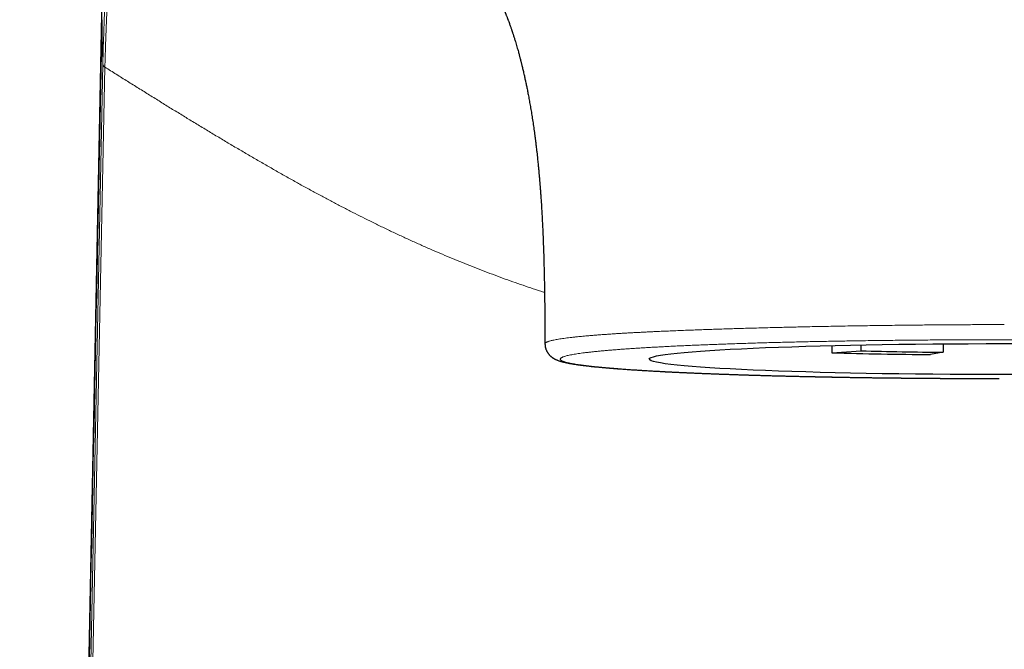
# Model space of a CAD drawing. Units: millimetres. Extents: x 8 to 613, y 12 to 446.
# Drawn here: x 284 to 316, y 408 to 429 of the extents above; entities that cross this region are included whole.
import ezdxf

# ---------------------------------------------------------------- set-up
doc = ezdxf.new("R2010")
doc.units = ezdxf.units.MM

msp = doc.modelspace()

# ---------------------------------------------------------------- linework, layer by layer
at = {"color": 7, "linetype": 'Continuous', "lineweight": 30}
for p, q in [((283.855, 309.242), (286.273, 429.72)), ((286.259, 428.911), (286.259, 428.915)), ((310.108, 418.276), (310.108, 418.039)), ((311.06, 418.106), (311.06, 418.297)), ((313.742, 418.333), (313.742, 418.058)), ((310.108, 418.039), (311.06, 418.106)), ((313.742, 418.058), (313.335, 417.981))]:
    msp.add_line(p, q, dxfattribs=at)
at = {"color": 252, "linetype": 'Continuous', "lineweight": 0}
for p, q in [((286.291, 427.458), (286.26, 428.927)), ((286.291, 427.458), (286.291, 427.461)), ((286.36, 427.364), (286.36, 427.361)), ((311.848, 417.223), (311.842, 417.223))]:
    msp.add_line(p, q, dxfattribs=at)
at = {"color": 252, "linetype": 'Continuous', "lineweight": 0, "flags": 128}
for points in [[(283.648, 295.025), (283.836, 304.435), (284.587, 342.074), (285.338, 379.714), (286.291, 427.458)], [(286.36, 427.361), (285.546, 387.512), (284.736, 347.662), (284.621, 342.007), (283.859, 304.378), (283.669, 294.971)]]:
    msp.add_lwpolyline(points, dxfattribs=at)
at = {"color": 252, "linetype": 'Continuous', "lineweight": 0}
for centre, start, end in [((286.42, 427.48), 188.2082, 242.2461), ((286.42, 427.476), 188.2132, 242.2594)]:
    msp.add_arc(centre, 0.13, start, end, dxfattribs=at)
at = {"color": 7, "linetype": 'Continuous', "lineweight": 30}
for centre, radius, start, end in [((315.17, 608.867), 190.895, 268.48051, 269.44931), ((315.267, 576.709), 158.659, 268.48059, 269.44922)]:
    msp.add_arc(centre, radius, start, end, dxfattribs=at)
msp.add_ellipse((315.742, 417.834), major_axis=(11.6, 0), ratio=0.043619, dxfattribs=at)
at = {"color": 252, "linetype": 'Continuous', "lineweight": 0}
for points, knots in [([(286.291, 427.461), (286.294, 427.576), (286.299, 427.807), (286.31, 428.15), (286.322, 428.49), (286.333, 428.787), (286.342, 429.042), (286.35, 429.256), (286.356, 429.468), (286.362, 429.679), (286.367, 429.888), (286.37, 430.097), (286.371, 430.307), (286.372, 430.518), (286.372, 430.726), (286.372, 430.931), (286.373, 431.134), (286.374, 431.35), (286.376, 431.578), (286.379, 431.814), (286.383, 432.042), (286.387, 432.262), (286.391, 432.479), (286.395, 432.686), (286.399, 432.882), (286.403, 433.069), (286.407, 433.253), (286.41, 433.429), (286.413, 433.598), (286.417, 433.759), (286.42, 433.918), (286.423, 434.071), (286.426, 434.219), (286.429, 434.363), (286.431, 434.504), (286.434, 434.661), (286.438, 434.834), (286.442, 435.019), (286.446, 435.199), (286.451, 435.373), (286.456, 435.54), (286.461, 435.702), (286.467, 435.858), (286.474, 436.001), (286.481, 436.132), (286.488, 436.252), (286.497, 436.365), (286.505, 436.472), (286.513, 436.574), (286.521, 436.671), (286.528, 436.761), (286.534, 436.846), (286.538, 436.926), (286.541, 437.001), (286.541, 437.047), (286.541, 437.07)], [0, 0, 0, 0, 0.024324, 0.048648, 0.073013, 0.097378, 0.113168, 0.128959, 0.144748, 0.160578, 0.176408, 0.192237, 0.208779, 0.225323, 0.241865, 0.258455, 0.275047, 0.291638, 0.312096, 0.332563, 0.352058, 0.371553, 0.391073, 0.410593, 0.428269, 0.445945, 0.46364, 0.481334, 0.497735, 0.514136, 0.530553, 0.546969, 0.56278, 0.57859, 0.594415, 0.610239, 0.632804, 0.655379, 0.677995, 0.700612, 0.723266, 0.745919, 0.768613, 0.791316, 0.811137, 0.830965, 0.85005, 0.869136, 0.888243, 0.90735, 0.925797, 0.944245, 0.962718, 0.981192, 1, 1, 1, 1]), ([(286.687, 437.067), (286.686, 437.066), (286.684, 437.065), (286.685, 437.055), (286.687, 437.041), (286.69, 437.022), (286.693, 436.998), (286.696, 436.969), (286.699, 436.936), (286.701, 436.899), (286.702, 436.858), (286.702, 436.811), (286.7, 436.76), (286.697, 436.699), (286.691, 436.628), (286.683, 436.546), (286.673, 436.456), (286.662, 436.362), (286.651, 436.265), (286.64, 436.165), (286.629, 436.06), (286.618, 435.949), (286.608, 435.831), (286.599, 435.702), (286.589, 435.563), (286.58, 435.413), (286.572, 435.258), (286.564, 435.096), (286.557, 434.929), (286.55, 434.755), (286.543, 434.575), (286.537, 434.395), (286.531, 434.216), (286.525, 434.041), (286.52, 433.863), (286.514, 433.684), (286.509, 433.501), (286.504, 433.319), (286.499, 433.139), (286.494, 432.962), (286.489, 432.781), (286.484, 432.602), (286.479, 432.424), (286.475, 432.248), (286.471, 432.069), (286.466, 431.89), (286.462, 431.71), (286.459, 431.531), (286.456, 431.349), (286.454, 431.163), (286.452, 430.973), (286.451, 430.78), (286.45, 430.584), (286.448, 430.385), (286.447, 430.184), (286.444, 429.981), (286.44, 429.778), (286.434, 429.575), (286.428, 429.368), (286.421, 429.16), (286.413, 428.949), (286.405, 428.733), (286.396, 428.512), (286.387, 428.285), (286.378, 428.019), (286.368, 427.713), (286.362, 427.481), (286.36, 427.364), (286.36, 427.364)], [0, 0, 0, 0, 0.019218, 0.038444, 0.054488, 0.070533, 0.0866, 0.102666, 0.116925, 0.131185, 0.145443, 0.15975, 0.174059, 0.188365, 0.205469, 0.222572, 0.239715, 0.256858, 0.272728, 0.288598, 0.30449, 0.320381, 0.337027, 0.353678, 0.372087, 0.390503, 0.40895, 0.427396, 0.445872, 0.464347, 0.482856, 0.501372, 0.518072, 0.534779, 0.550693, 0.566607, 0.582543, 0.598479, 0.612915, 0.62735, 0.641802, 0.656254, 0.669653, 0.683052, 0.696463, 0.709874, 0.722793, 0.735712, 0.748642, 0.761573, 0.774795, 0.788018, 0.80124, 0.814495, 0.827751, 0.841006, 0.853922, 0.86684, 0.879756, 0.892713, 0.90567, 0.918627, 0.932175, 0.945725, 0.959274, 0.979635, 0.999997, 1, 1, 1, 1]), ([(286.259, 428.911), (286.257, 428.814), (286.254, 428.618), (286.246, 428.225), (286.232, 427.539), (286.204, 426.167), (286.15, 423.423), (285.851, 408.525), (285.317, 381.866), (284.562, 344.229), (283.981, 315.282), (283.652, 298.881), (283.575, 295.025)], [0, 0, 0, 0, 0.0021962, 0.0043924, 0.0087848, 0.0175695, 0.035139, 0.070278, 0.351385, 0.632492, 0.9135991, 1, 1, 1, 1]), ([(286.26, 428.927), (286.26, 428.927), (286.26, 428.922), (286.26, 428.916), (286.259, 428.911)], [0, 0, 0, 0, 0.003592, 1, 1, 1, 1]), ([(286.36, 427.364), (286.483, 427.287), (286.729, 427.133), (287.096, 426.904), (287.458, 426.678), (287.818, 426.454), (288.174, 426.234), (288.527, 426.016), (288.877, 425.801), (289.229, 425.586), (289.585, 425.371), (289.942, 425.155), (290.298, 424.942), (290.651, 424.733), (291.002, 424.527), (291.351, 424.323), (291.698, 424.123), (292.043, 423.927), (292.387, 423.733), (292.73, 423.542), (293.071, 423.355), (293.406, 423.174), (293.733, 423), (294.053, 422.832), (294.373, 422.666), (294.693, 422.504), (295.02, 422.341), (295.352, 422.178), (295.692, 422.015), (296.033, 421.855), (296.374, 421.698), (296.716, 421.544), (297.052, 421.397), (297.383, 421.255), (297.708, 421.119), (298.034, 420.985), (298.361, 420.855), (298.689, 420.727), (299.019, 420.602), (299.35, 420.479), (299.682, 420.36), (300.016, 420.243), (300.35, 420.13), (300.585, 420.052), (300.709, 420.013), (300.721, 420.009)], [0, 0, 0, 0, 0.029062, 0.057826, 0.086292, 0.114463, 0.142339, 0.169923, 0.197215, 0.224218, 0.252198, 0.279864, 0.307217, 0.33426, 0.360994, 0.387422, 0.413546, 0.439368, 0.464891, 0.490117, 0.515049, 0.53969, 0.562658, 0.585374, 0.607838, 0.630055, 0.652027, 0.675067, 0.697841, 0.720351, 0.742603, 0.7646, 0.786346, 0.806625, 0.82669, 0.846545, 0.866195, 0.885644, 0.904896, 0.923958, 0.942834, 0.96153, 0.980052, 0.998079, 1, 1, 1, 1]), ([(300.736, 418.331), (300.736, 418.335), (300.737, 418.343), (300.746, 418.356), (300.76, 418.368), (300.777, 418.379), (300.798, 418.39), (300.826, 418.402), (300.863, 418.416), (300.911, 418.43), (300.966, 418.444), (301.028, 418.457), (301.098, 418.471), (301.176, 418.485), (301.261, 418.498), (301.353, 418.512), (301.453, 418.525), (301.56, 418.538), (301.675, 418.551), (301.784, 418.563), (301.885, 418.573), (301.976, 418.581), (302.07, 418.59), (302.176, 418.599), (302.295, 418.609), (302.427, 418.619), (302.564, 418.63), (302.706, 418.64), (302.854, 418.65), (303.001, 418.66), (303.149, 418.669), (303.296, 418.678), (303.446, 418.687), (303.601, 418.695), (303.76, 418.704), (303.908, 418.711), (304.044, 418.718), (304.167, 418.724), (304.292, 418.73), (304.453, 418.738), (304.651, 418.746), (304.889, 418.757), (305.133, 418.766), (305.368, 418.776), (305.592, 418.784), (305.804, 418.792), (306.02, 418.799), (306.239, 418.806), (306.461, 418.814), (306.686, 418.821), (306.914, 418.828), (307.163, 418.836), (307.432, 418.843), (307.723, 418.851), (308.018, 418.859), (308.292, 418.866), (308.543, 418.873), (308.771, 418.878), (309, 418.883), (309.255, 418.889), (309.536, 418.895), (309.843, 418.901), (310.154, 418.907), (310.468, 418.913), (310.786, 418.918), (311.106, 418.923), (311.428, 418.928), (311.752, 418.932), (312.079, 418.937), (312.408, 418.94), (312.74, 418.944), (313.045, 418.947), (313.324, 418.949), (313.575, 418.95), (313.827, 418.952), (314.087, 418.953), (314.356, 418.956), (314.632, 418.958), (314.909, 418.961), (315.186, 418.962), (315.464, 418.963), (315.649, 418.963), (315.742, 418.963)], [0, 0, 0, 0, 0.011256, 0.025986, 0.036936, 0.047886, 0.058849, 0.069812, 0.084054, 0.098298, 0.112541, 0.126848, 0.141157, 0.155465, 0.169767, 0.184071, 0.198373, 0.212742, 0.227112, 0.24148, 0.251329, 0.261178, 0.271036, 0.280895, 0.293233, 0.305572, 0.31791, 0.33029, 0.342672, 0.355052, 0.366322, 0.377593, 0.388863, 0.400165, 0.411467, 0.422768, 0.431044, 0.439319, 0.447601, 0.455882, 0.470675, 0.485469, 0.500295, 0.515121, 0.527226, 0.539331, 0.551453, 0.563576, 0.575619, 0.587663, 0.599723, 0.611784, 0.626479, 0.641175, 0.655902, 0.670628, 0.68158, 0.692532, 0.703497, 0.714462, 0.728709, 0.742958, 0.757205, 0.771519, 0.785835, 0.800149, 0.81446, 0.828773, 0.843085, 0.857462, 0.871842, 0.886219, 0.897004, 0.907788, 0.918584, 0.92938, 0.941132, 0.952885, 0.964636, 0.976424, 0.988212, 1, 1, 1, 1]), ([(315.742, 418.467), (315.634, 418.467), (315.419, 418.467), (315.096, 418.466), (314.773, 418.465), (314.45, 418.464), (314.127, 418.463), (313.804, 418.461), (313.482, 418.459), (313.158, 418.457), (312.831, 418.454), (312.503, 418.451), (312.176, 418.448), (311.852, 418.444), (311.529, 418.44), (311.224, 418.436), (310.936, 418.431), (310.665, 418.427), (310.396, 418.423), (310.129, 418.418), (309.863, 418.413), (309.599, 418.408), (309.336, 418.402), (309.076, 418.396), (308.819, 418.39), (308.562, 418.384), (308.306, 418.378), (308.05, 418.371), (307.798, 418.364), (307.549, 418.356), (307.302, 418.349), (307.059, 418.341), (306.819, 418.333), (306.581, 418.325), (306.344, 418.316), (306.11, 418.307), (305.881, 418.298), (305.655, 418.289), (305.433, 418.279), (305.216, 418.27), (305.003, 418.26), (304.799, 418.25), (304.602, 418.239), (304.413, 418.229), (304.228, 418.219), (304.048, 418.209), (303.872, 418.198), (303.702, 418.187), (303.536, 418.176), (303.374, 418.165), (303.216, 418.154), (303.062, 418.142), (302.914, 418.13), (302.772, 418.118), (302.635, 418.106), (302.504, 418.093), (302.38, 418.081), (302.258, 418.068), (302.14, 418.055), (302.027, 418.041), (301.921, 418.027), (301.822, 418.013), (301.731, 417.999), (301.646, 417.984), (301.567, 417.969), (301.494, 417.954), (301.431, 417.939), (301.38, 417.924), (301.339, 417.91), (301.307, 417.898), (301.281, 417.885), (301.261, 417.872), (301.246, 417.86), (301.237, 417.847), (301.235, 417.834), (301.238, 417.821), (301.247, 417.807), (301.263, 417.794), (301.285, 417.781), (301.313, 417.768), (301.347, 417.755), (301.388, 417.742), (301.437, 417.728), (301.491, 417.715), (301.553, 417.702), (301.621, 417.688), (301.696, 417.675), (301.777, 417.662), (301.868, 417.649), (301.967, 417.635), (302.077, 417.621), (302.194, 417.607), (302.318, 417.594), (302.45, 417.58), (302.582, 417.567), (302.714, 417.555), (302.844, 417.544), (302.979, 417.533), (303.119, 417.522), (303.265, 417.511), (303.416, 417.5), (303.573, 417.489), (303.735, 417.479), (303.901, 417.468), (304.073, 417.458), (304.25, 417.448), (304.432, 417.438), (304.618, 417.428), (304.81, 417.418), (305.007, 417.408), (305.208, 417.399), (305.414, 417.389), (305.627, 417.38), (305.845, 417.371), (306.07, 417.362), (306.299, 417.353), (306.532, 417.345), (306.77, 417.336), (307.013, 417.328), (307.26, 417.32), (307.507, 417.312), (307.755, 417.305), (308.002, 417.298), (308.253, 417.291), (308.507, 417.285), (308.765, 417.278), (309.026, 417.272), (309.29, 417.266), (309.559, 417.261), (309.834, 417.255), (310.113, 417.25), (310.395, 417.245), (310.681, 417.24), (310.969, 417.235), (311.26, 417.231), (311.553, 417.227), (311.75, 417.225), (311.848, 417.223)], [0, 0, 0, 0, 0.007754, 0.015509, 0.023265, 0.031018, 0.038833, 0.04665, 0.054467, 0.062282, 0.070339, 0.078401, 0.086465, 0.094528, 0.10259, 0.110647, 0.117568, 0.124492, 0.131415, 0.138339, 0.14526, 0.152252, 0.159247, 0.166242, 0.173237, 0.180229, 0.187423, 0.194618, 0.201814, 0.209008, 0.216251, 0.223495, 0.23074, 0.237983, 0.245426, 0.252871, 0.260317, 0.26776, 0.275259, 0.282759, 0.29026, 0.297759, 0.30494, 0.312123, 0.319306, 0.326487, 0.333718, 0.340949, 0.348181, 0.355411, 0.362842, 0.370273, 0.377705, 0.385135, 0.392621, 0.400108, 0.407596, 0.415081, 0.423138, 0.431199, 0.439262, 0.447325, 0.455386, 0.463442, 0.472091, 0.480742, 0.489394, 0.498043, 0.505031, 0.512022, 0.519013, 0.526004, 0.532992, 0.540188, 0.547385, 0.554582, 0.561777, 0.569021, 0.576267, 0.583513, 0.590757, 0.598201, 0.605647, 0.613093, 0.620537, 0.628037, 0.635538, 0.64304, 0.650539, 0.658624, 0.666713, 0.674804, 0.682895, 0.690983, 0.699068, 0.706011, 0.712957, 0.719903, 0.726849, 0.733792, 0.740806, 0.747821, 0.754837, 0.761853, 0.768866, 0.775943, 0.783021, 0.790099, 0.797175, 0.804299, 0.811423, 0.818548, 0.825671, 0.832985, 0.8403, 0.847615, 0.854928, 0.862293, 0.86966, 0.877027, 0.884392, 0.891471, 0.898551, 0.905632, 0.912711, 0.919837, 0.926965, 0.934092, 0.941218, 0.948538, 0.955859, 0.96318, 0.9705, 0.977874, 0.98525, 0.992626, 1, 1, 1, 1]), ([(319.636, 417.223), (319.731, 417.225), (319.922, 417.227), (320.206, 417.231), (320.489, 417.235), (320.77, 417.239), (321.05, 417.244), (321.328, 417.249), (321.603, 417.254), (321.888, 417.26), (322.183, 417.266), (322.486, 417.273), (322.785, 417.28), (323.082, 417.287), (323.375, 417.295), (323.664, 417.303), (323.95, 417.312), (324.236, 417.32), (324.523, 417.33), (324.809, 417.34), (325.066, 417.349), (325.297, 417.357), (325.501, 417.365), (325.702, 417.374), (325.905, 417.382), (326.11, 417.391), (326.317, 417.4), (326.519, 417.41), (326.717, 417.42), (326.911, 417.43), (327.101, 417.44), (327.286, 417.45), (327.467, 417.461), (327.644, 417.472), (327.816, 417.483), (327.984, 417.494), (328.147, 417.506), (328.304, 417.517), (328.457, 417.529), (328.604, 417.541), (328.745, 417.553), (328.88, 417.565), (329.01, 417.578), (329.133, 417.59), (329.25, 417.603), (329.361, 417.616), (329.461, 417.628), (329.55, 417.639), (329.629, 417.65), (329.703, 417.662), (329.773, 417.673), (329.839, 417.684), (329.897, 417.695), (329.95, 417.706), (329.997, 417.716), (330.04, 417.726), (330.079, 417.737), (330.114, 417.747), (330.148, 417.759), (330.178, 417.771), (330.204, 417.784), (330.225, 417.797), (330.239, 417.81), (330.247, 417.823), (330.249, 417.836), (330.245, 417.849), (330.235, 417.863), (330.218, 417.876), (330.195, 417.889), (330.166, 417.902), (330.129, 417.916), (330.087, 417.929), (330.037, 417.942), (329.981, 417.956), (329.919, 417.969), (329.852, 417.982), (329.779, 417.995), (329.699, 418.007), (329.614, 418.02), (329.522, 418.032), (329.424, 418.045), (329.32, 418.057), (329.209, 418.07), (329.091, 418.082), (328.967, 418.095), (328.836, 418.107), (328.699, 418.119), (328.555, 418.131), (328.405, 418.143), (328.248, 418.155), (328.089, 418.166), (327.926, 418.178), (327.76, 418.189), (327.589, 418.199), (327.413, 418.21), (327.232, 418.22), (327.045, 418.231), (326.853, 418.241), (326.655, 418.251), (326.452, 418.261), (326.242, 418.271), (326.027, 418.28), (325.807, 418.29), (325.581, 418.299), (325.35, 418.308), (325.114, 418.317), (324.868, 418.326), (324.61, 418.335), (324.34, 418.344), (324.066, 418.352), (323.786, 418.361), (323.502, 418.369), (323.207, 418.377), (322.902, 418.385), (322.62, 418.391), (322.371, 418.397), (322.156, 418.402), (321.937, 418.406), (321.717, 418.411), (321.495, 418.415), (321.27, 418.419), (321.044, 418.423), (320.816, 418.427), (320.576, 418.431), (320.323, 418.435), (320.057, 418.438), (319.79, 418.442), (319.521, 418.445), (319.249, 418.448), (318.976, 418.451), (318.702, 418.454), (318.409, 418.456), (318.096, 418.458), (317.764, 418.461), (317.43, 418.463), (317.095, 418.464), (316.758, 418.465), (316.42, 418.466), (316.081, 418.467), (315.855, 418.467), (315.742, 418.467)], [0, 0, 0, 0, 0.007147, 0.014295, 0.021455, 0.028615, 0.035813, 0.043011, 0.050222, 0.057433, 0.065604, 0.073775, 0.081965, 0.090154, 0.098398, 0.106642, 0.114905, 0.123167, 0.131892, 0.140619, 0.149344, 0.155925, 0.162506, 0.169088, 0.175669, 0.182843, 0.190017, 0.197204, 0.20439, 0.211613, 0.218837, 0.226072, 0.233307, 0.240669, 0.24803, 0.255405, 0.262779, 0.270223, 0.277667, 0.285125, 0.292583, 0.300064, 0.307547, 0.315028, 0.322541, 0.330055, 0.337568, 0.34394, 0.350312, 0.356683, 0.363074, 0.369465, 0.375856, 0.381686, 0.387517, 0.393347, 0.399192, 0.405037, 0.410882, 0.418055, 0.42523, 0.432405, 0.439578, 0.4468, 0.454023, 0.461246, 0.468468, 0.475836, 0.483204, 0.490586, 0.497967, 0.505389, 0.51281, 0.520245, 0.52768, 0.53491, 0.54214, 0.549383, 0.556626, 0.563907, 0.571188, 0.578482, 0.585776, 0.593203, 0.60063, 0.608071, 0.615512, 0.623027, 0.630541, 0.63807, 0.645599, 0.652791, 0.659984, 0.667189, 0.674394, 0.681635, 0.688877, 0.696131, 0.703385, 0.710767, 0.718149, 0.725544, 0.732939, 0.740406, 0.747872, 0.755352, 0.762832, 0.770934, 0.779037, 0.787139, 0.79528, 0.803423, 0.811564, 0.820242, 0.828921, 0.83472, 0.840521, 0.846321, 0.852165, 0.85801, 0.863854, 0.869714, 0.875574, 0.881434, 0.88813, 0.894827, 0.901524, 0.90822, 0.914956, 0.921694, 0.928431, 0.935168, 0.943229, 0.95129, 0.959368, 0.967446, 0.975576, 0.983706, 0.991853, 1, 1, 1, 1]), ([(311.848, 417.223), (311.925, 417.223), (312.078, 417.221), (312.309, 417.218), (312.541, 417.216), (312.773, 417.214), (313.006, 417.212), (313.239, 417.21), (313.473, 417.208), (313.732, 417.206), (314.016, 417.205), (314.325, 417.203), (314.635, 417.202), (314.946, 417.201), (315.258, 417.201), (315.466, 417.2), (315.57, 417.2)], [0, 0, 0, 0, 0.063127, 0.126255, 0.189451, 0.252647, 0.315504, 0.378362, 0.441286, 0.504211, 0.586669, 0.669137, 0.751596, 0.834394, 0.917202, 1, 1, 1, 1])]:
    msp.add_open_spline(points, degree=3, knots=knots, dxfattribs=at)
at = {"color": 7, "linetype": 'Continuous', "lineweight": 30}
for points, knots in [([(298.103, 431.164), (298.103, 431.164), (298.103, 431.164), (298.103, 431.164), (298.103, 431.164), (298.103, 431.164), (298.104, 431.163), (298.104, 431.163), (298.105, 431.162), (298.106, 431.162), (298.106, 431.161), (298.107, 431.16), (298.108, 431.16), (298.108, 431.159), (298.109, 431.159), (298.11, 431.158), (298.111, 431.157), (298.112, 431.156), (298.114, 431.155), (298.115, 431.154), (298.116, 431.153), (298.117, 431.152), (298.118, 431.151), (298.119, 431.15), (298.121, 431.149), (298.122, 431.147), (298.124, 431.146), (298.126, 431.144), (298.128, 431.143), (298.129, 431.141), (298.131, 431.14), (298.132, 431.139), (298.134, 431.137), (298.136, 431.135), (298.138, 431.133), (298.14, 431.132), (298.142, 431.13), (298.144, 431.129), (298.145, 431.127), (298.147, 431.126), (298.149, 431.124), (298.152, 431.121), (298.155, 431.119), (298.157, 431.116), (298.16, 431.114), (298.162, 431.112), (298.164, 431.11), (298.166, 431.108), (298.169, 431.106), (298.171, 431.103), (298.173, 431.101), (298.175, 431.1), (298.177, 431.098), (298.179, 431.096), (298.181, 431.095), (298.183, 431.092), (298.186, 431.09), (298.189, 431.087), (298.192, 431.084), (298.195, 431.081), (298.198, 431.079), (298.2, 431.077), (298.202, 431.074), (298.205, 431.072), (298.207, 431.07), (298.21, 431.067), (298.212, 431.065), (298.214, 431.063), (298.216, 431.061), (298.218, 431.06), (298.22, 431.058), (298.222, 431.055), (298.226, 431.052), (298.23, 431.048), (298.233, 431.044), (298.236, 431.042), (298.238, 431.039), (298.24, 431.037), (298.243, 431.035), (298.245, 431.033), (298.248, 431.03), (298.252, 431.026), (298.254, 431.024), (298.257, 431.021), (298.259, 431.019), (298.262, 431.016), (298.265, 431.013), (298.268, 431.01), (298.272, 431.006), (298.276, 431.002), (298.279, 430.999), (298.282, 430.996), (298.286, 430.992), (298.29, 430.988), (298.294, 430.983), (298.299, 430.979), (298.302, 430.975), (298.306, 430.971), (298.31, 430.967), (298.315, 430.962), (298.319, 430.958), (298.323, 430.953), (298.327, 430.95), (298.33, 430.946), (298.335, 430.941), (298.339, 430.936), (298.343, 430.932), (298.347, 430.928), (298.35, 430.925), (298.354, 430.921), (298.358, 430.916), (298.362, 430.912), (298.366, 430.908), (298.369, 430.904), (298.373, 430.9), (298.377, 430.896), (298.382, 430.891), (298.386, 430.886), (298.39, 430.881), (298.394, 430.878), (298.397, 430.874), (298.401, 430.87), (298.405, 430.865), (298.409, 430.86), (298.412, 430.857), (298.415, 430.853), (298.418, 430.85), (298.422, 430.846), (298.426, 430.842), (298.43, 430.837), (298.437, 430.829), (298.446, 430.819), (298.457, 430.806), (298.469, 430.793), (298.479, 430.78), (298.49, 430.767), (298.501, 430.754), (298.51, 430.743), (298.517, 430.735), (298.521, 430.731), (298.525, 430.725), (298.53, 430.719), (298.536, 430.713), (298.54, 430.707), (298.544, 430.702), (298.548, 430.697), (298.553, 430.691), (298.559, 430.684), (298.564, 430.677), (298.57, 430.67), (298.577, 430.662), (298.586, 430.651), (298.597, 430.637), (298.608, 430.622), (298.62, 430.607), (298.631, 430.592), (298.642, 430.578), (298.652, 430.565), (298.661, 430.553), (298.668, 430.543), (298.675, 430.534), (298.682, 430.525), (298.689, 430.514), (298.697, 430.504), (298.706, 430.492), (298.717, 430.477), (298.73, 430.459), (298.742, 430.442), (298.755, 430.423), (298.769, 430.403), (298.783, 430.383), (298.794, 430.367), (298.802, 430.355), (298.81, 430.342), (298.82, 430.329), (298.829, 430.315), (298.838, 430.302), (298.845, 430.29), (298.855, 430.275), (298.867, 430.257), (298.88, 430.237), (298.893, 430.216), (298.908, 430.193), (298.924, 430.167), (298.94, 430.14), (298.958, 430.112), (298.972, 430.087), (298.984, 430.067), (298.993, 430.052), (299.001, 430.038), (299.009, 430.025), (299.016, 430.012), (299.025, 429.998), (299.033, 429.983), (299.042, 429.967), (299.051, 429.951), (299.061, 429.933), (299.072, 429.914), (299.082, 429.896), (299.091, 429.879), (299.1, 429.863), (299.109, 429.845), (299.121, 429.824), (299.133, 429.8), (299.148, 429.772), (299.164, 429.741), (299.18, 429.71), (299.194, 429.682), (299.208, 429.655), (299.22, 429.63), (299.23, 429.608), (299.239, 429.59), (299.247, 429.574), (299.256, 429.556), (299.264, 429.538), (299.272, 429.52), (299.281, 429.503), (299.289, 429.485), (299.299, 429.463), (299.31, 429.439), (299.321, 429.415), (299.33, 429.394), (299.339, 429.376), (299.347, 429.356), (299.358, 429.331), (299.372, 429.299), (299.39, 429.259), (299.406, 429.22), (299.42, 429.186), (299.432, 429.157), (299.443, 429.131), (299.454, 429.103), (299.466, 429.072), (299.48, 429.036), (299.493, 429.003), (299.504, 428.976), (299.511, 428.959), (299.516, 428.944), (299.522, 428.93), (299.527, 428.915), (299.534, 428.898), (299.545, 428.868), (299.561, 428.824), (299.581, 428.77), (299.599, 428.719), (299.615, 428.672), (299.631, 428.629), (299.644, 428.59), (299.656, 428.554), (299.667, 428.52), (299.679, 428.484), (299.692, 428.446), (299.705, 428.405), (299.72, 428.359), (299.736, 428.308), (299.752, 428.256), (299.772, 428.191), (299.795, 428.115), (299.82, 428.029), (299.843, 427.947), (299.864, 427.875), (299.881, 427.813), (299.895, 427.76), (299.907, 427.714), (299.918, 427.673), (299.927, 427.638), (299.935, 427.61), (299.94, 427.587), (299.946, 427.566), (299.952, 427.541), (299.96, 427.508), (299.971, 427.465), (299.984, 427.415), (299.998, 427.357), (300.013, 427.292), (300.03, 427.219), (300.051, 427.128), (300.076, 427.018), (300.104, 426.89), (300.132, 426.757), (300.16, 426.617), (300.189, 426.465), (300.22, 426.301), (300.252, 426.123), (300.283, 425.937), (300.315, 425.744), (300.34, 425.579), (300.36, 425.443), (300.375, 425.34), (300.389, 425.234), (300.404, 425.127), (300.418, 425.018), (300.432, 424.908), (300.445, 424.801), (300.457, 424.693), (300.47, 424.587), (300.481, 424.483), (300.492, 424.385), (300.501, 424.295), (300.509, 424.212), (300.517, 424.135), (300.524, 424.066), (300.53, 424.002), (300.535, 423.943), (300.54, 423.89), (300.544, 423.847), (300.547, 423.814), (300.549, 423.789), (300.551, 423.77), (300.552, 423.75), (300.555, 423.725), (300.557, 423.695), (300.56, 423.66), (300.564, 423.618), (300.568, 423.569), (300.572, 423.515), (300.579, 423.427), (300.588, 423.308), (300.602, 423.117), (300.617, 422.883), (300.632, 422.637), (300.644, 422.419), (300.654, 422.23), (300.663, 422.037), (300.672, 421.837), (300.68, 421.63), (300.688, 421.414), (300.695, 421.184), (300.702, 420.939), (300.708, 420.679), (300.714, 420.411), (300.718, 420.188), (300.721, 420.013), (300.723, 419.888), (300.724, 419.767), (300.726, 419.651), (300.727, 419.541), (300.728, 419.436), (300.729, 419.332), (300.73, 419.229), (300.731, 419.129), (300.731, 419.035), (300.732, 418.949), (300.732, 418.869), (300.733, 418.809), (300.733, 418.762), (300.733, 418.725), (300.734, 418.683), (300.734, 418.634), (300.734, 418.58), (300.735, 418.517), (300.735, 418.443), (300.735, 418.379), (300.736, 418.341), (300.736, 418.331)], [0, 0, 0, 0, 0.001364, 0.003555, 0.005247, 0.007074, 0.009309, 0.011745, 0.014215, 0.016658, 0.018788, 0.020265, 0.021648, 0.023036, 0.024489, 0.026201, 0.028117, 0.0302, 0.032199, 0.033989, 0.035457, 0.036786, 0.038115, 0.039583, 0.041282, 0.043302, 0.045426, 0.047635, 0.049342, 0.050805, 0.052284, 0.053623, 0.055177, 0.056972, 0.058845, 0.060546, 0.062002, 0.063206, 0.064358, 0.065527, 0.067033, 0.069003, 0.071481, 0.073442, 0.074785, 0.076088, 0.077529, 0.079339, 0.080746, 0.08228, 0.083659, 0.084788, 0.085791, 0.086765, 0.087758, 0.089175, 0.090813, 0.092727, 0.094465, 0.095806, 0.097035, 0.098302, 0.099357, 0.100573, 0.101931, 0.103386, 0.104608, 0.105522, 0.106251, 0.106982, 0.107964, 0.109211, 0.110904, 0.112685, 0.114308, 0.115605, 0.116453, 0.117334, 0.118266, 0.119376, 0.120711, 0.122093, 0.123306, 0.124254, 0.12515, 0.126042, 0.127192, 0.128653, 0.130136, 0.131413, 0.132504, 0.133581, 0.13483, 0.136443, 0.138094, 0.139585, 0.140761, 0.141872, 0.143318, 0.14495, 0.146555, 0.147851, 0.148905, 0.15014, 0.151621, 0.153161, 0.154554, 0.155623, 0.156568, 0.157763, 0.159134, 0.160509, 0.161751, 0.16274, 0.163651, 0.164969, 0.166513, 0.167966, 0.169215, 0.170209, 0.171128, 0.172328, 0.173691, 0.174878, 0.175892, 0.176773, 0.177508, 0.17846, 0.179719, 0.181109, 0.182251, 0.185398, 0.189377, 0.191893, 0.195003, 0.198101, 0.201113, 0.204289, 0.205368, 0.206357, 0.20755, 0.20896, 0.21038, 0.211582, 0.212573, 0.213585, 0.21485, 0.216365, 0.217895, 0.219305, 0.220647, 0.223253, 0.226057, 0.22906, 0.232017, 0.234802, 0.237375, 0.239916, 0.242181, 0.244002, 0.245348, 0.246952, 0.248883, 0.250686, 0.252338, 0.255315, 0.25836, 0.261063, 0.263982, 0.267215, 0.270944, 0.273001, 0.274655, 0.276434, 0.278587, 0.280724, 0.282595, 0.284263, 0.285771, 0.288836, 0.291648, 0.294307, 0.297566, 0.300855, 0.304363, 0.308037, 0.311579, 0.313565, 0.315383, 0.317009, 0.318431, 0.319921, 0.321681, 0.323447, 0.325128, 0.326954, 0.329009, 0.330998, 0.333172, 0.33497, 0.336586, 0.338439, 0.340646, 0.343123, 0.345925, 0.349379, 0.352405, 0.355208, 0.357849, 0.360166, 0.362447, 0.363834, 0.36533, 0.36695, 0.36868, 0.370312, 0.37179, 0.373352, 0.375158, 0.377609, 0.379715, 0.381337, 0.382887, 0.384483, 0.386184, 0.389165, 0.39244, 0.395799, 0.398256, 0.400484, 0.402376, 0.404367, 0.406669, 0.409324, 0.41233, 0.413888, 0.415156, 0.416139, 0.417083, 0.418146, 0.419326, 0.420624, 0.42441, 0.428375, 0.43178, 0.434907, 0.437748, 0.440451, 0.44256, 0.444796, 0.4471, 0.449467, 0.452093, 0.455021, 0.458297, 0.46174, 0.465068, 0.470716, 0.475985, 0.480875, 0.485387, 0.488726, 0.491766, 0.494464, 0.496819, 0.498829, 0.500464, 0.501762, 0.502841, 0.504038, 0.506103, 0.508568, 0.511436, 0.514709, 0.518392, 0.522488, 0.527, 0.533832, 0.540967, 0.548401, 0.55614, 0.564184, 0.573561, 0.583328, 0.593488, 0.604043, 0.614995, 0.620519, 0.626139, 0.631854, 0.637666, 0.643573, 0.649573, 0.655434, 0.661011, 0.667, 0.672616, 0.677857, 0.682722, 0.687209, 0.691317, 0.695045, 0.698392, 0.701688, 0.704505, 0.706842, 0.708701, 0.709824, 0.710745, 0.71179, 0.713088, 0.714665, 0.716578, 0.718825, 0.721409, 0.724327, 0.727563, 0.73544, 0.743437, 0.758008, 0.772938, 0.782818, 0.792837, 0.80305, 0.813669, 0.824704, 0.836144, 0.847973, 0.861385, 0.875222, 0.889454, 0.904049, 0.91071, 0.917414, 0.923887, 0.930047, 0.935898, 0.941446, 0.946693, 0.952441, 0.957794, 0.962757, 0.967337, 0.97154, 0.975374, 0.977031, 0.978978, 0.981233, 0.983792, 0.98665, 0.989805, 0.993894, 0.998376, 1, 1, 1, 1]), ([(286.259, 428.914), (286.255, 428.712), (286.247, 428.272), (286.232, 427.524), (286.206, 426.221), (286.167, 424.306), (285.867, 409.308), (285.275, 379.746), (284.675, 349.847), (284.344, 333.34), (284.32, 332.152)], [0, 0, 0, 0, 0.006276, 0.013643, 0.023212, 0.046634, 0.073031, 0.488197, 0.963176, 1, 1, 1, 1]), ([(300.736, 418.331), (300.736, 418.328), (300.736, 418.314), (300.737, 418.289), (300.741, 418.257), (300.746, 418.225), (300.754, 418.194), (300.763, 418.164), (300.774, 418.136), (300.786, 418.108), (300.799, 418.082), (300.813, 418.057), (300.828, 418.034), (300.843, 418.012), (300.86, 417.992), (300.876, 417.972), (300.894, 417.954), (300.911, 417.937), (300.929, 417.921), (300.948, 417.906), (300.966, 417.892), (300.986, 417.878), (301.005, 417.865), (301.026, 417.853), (301.048, 417.841), (301.07, 417.829), (301.095, 417.818), (301.121, 417.806), (301.151, 417.794), (301.186, 417.781), (301.227, 417.768), (301.272, 417.754), (301.32, 417.742), (301.367, 417.73), (301.414, 417.72), (301.463, 417.709), (301.514, 417.699), (301.565, 417.69), (301.617, 417.681), (301.67, 417.672), (301.724, 417.664), (301.78, 417.656), (301.837, 417.648), (301.895, 417.64), (301.955, 417.632), (302.017, 417.624), (302.08, 417.617), (302.145, 417.609), (302.212, 417.602), (302.28, 417.594), (302.35, 417.587), (302.421, 417.58), (302.495, 417.573), (302.57, 417.566), (302.647, 417.559), (302.725, 417.552), (302.806, 417.545), (302.888, 417.538), (302.972, 417.531), (303.058, 417.525), (303.146, 417.518), (303.236, 417.511), (303.327, 417.505), (303.42, 417.498), (303.515, 417.492), (303.612, 417.485), (303.71, 417.479), (303.81, 417.472), (303.912, 417.466), (304.015, 417.46), (304.12, 417.454), (304.226, 417.448), (304.334, 417.442), (304.443, 417.436), (304.554, 417.43), (304.666, 417.424), (304.78, 417.418), (304.896, 417.412), (305.012, 417.407), (305.131, 417.401), (305.25, 417.396), (305.371, 417.39), (305.494, 417.385), (305.618, 417.38), (305.743, 417.374), (305.87, 417.369), (305.998, 417.364), (306.127, 417.359), (306.259, 417.354), (306.391, 417.349), (306.525, 417.344), (306.66, 417.339), (306.797, 417.335), (306.935, 417.33), (307.074, 417.325), (307.215, 417.321), (307.357, 417.316), (307.5, 417.312), (307.644, 417.308), (307.788, 417.304), (307.934, 417.299), (308.081, 417.295), (308.23, 417.291), (308.379, 417.287), (308.529, 417.284), (308.68, 417.28), (308.832, 417.276), (308.984, 417.273), (309.137, 417.269), (309.291, 417.266), (309.445, 417.263), (309.601, 417.259), (309.757, 417.256), (309.913, 417.253), (310.071, 417.25), (310.23, 417.247), (310.389, 417.244), (310.549, 417.242), (310.71, 417.239), (310.871, 417.236), (311.033, 417.234), (311.196, 417.232), (311.359, 417.229), (311.523, 417.227), (311.684, 417.225), (311.791, 417.224), (311.842, 417.223)], [0, 0, 0, 0, 0.000702, 0.003415, 0.00612, 0.008821, 0.011519, 0.014218, 0.016922, 0.019636, 0.022366, 0.02512, 0.027907, 0.03074, 0.033629, 0.036591, 0.039642, 0.042802, 0.046093, 0.049541, 0.053174, 0.057027, 0.061143, 0.06557, 0.070372, 0.075629, 0.081446, 0.088028, 0.095552, 0.104306, 0.11474, 0.127244, 0.139171, 0.150281, 0.160834, 0.172019, 0.182734, 0.193195, 0.203397, 0.213405, 0.223261, 0.232992, 0.242615, 0.252144, 0.261614, 0.271053, 0.280441, 0.289785, 0.299091, 0.308365, 0.317613, 0.326839, 0.336047, 0.345241, 0.354425, 0.363603, 0.372777, 0.38195, 0.391125, 0.400305, 0.409491, 0.418688, 0.427898, 0.437063, 0.446246, 0.455439, 0.464638, 0.473838, 0.483033, 0.492219, 0.50139, 0.510543, 0.519668, 0.528821, 0.537961, 0.54709, 0.556211, 0.565325, 0.574435, 0.583542, 0.59265, 0.601758, 0.610847, 0.619932, 0.629017, 0.638104, 0.647193, 0.656287, 0.665389, 0.674499, 0.683621, 0.692743, 0.701848, 0.710974, 0.720115, 0.729264, 0.738415, 0.747559, 0.756689, 0.765799, 0.77488, 0.783991, 0.793136, 0.802258, 0.811359, 0.820441, 0.829506, 0.838555, 0.847591, 0.856615, 0.86563, 0.874638, 0.88364, 0.892638, 0.901635, 0.910632, 0.919631, 0.928634, 0.937642, 0.946658, 0.955631, 0.964599, 0.973579, 0.982572, 0.991578, 1, 1, 1, 1]), ([(311.842, 417.223), (311.881, 417.223), (311.972, 417.221), (312.12, 417.22), (312.284, 417.218), (312.452, 417.216), (312.62, 417.215), (312.789, 417.213), (312.959, 417.212), (313.129, 417.21), (313.299, 417.209), (313.47, 417.208), (313.641, 417.206), (313.813, 417.205), (313.985, 417.204), (314.158, 417.204), (314.33, 417.203), (314.503, 417.202), (314.676, 417.202), (314.849, 417.201), (315.022, 417.201), (315.195, 417.2), (315.368, 417.2), (315.493, 417.2), (315.561, 417.2), (315.57, 417.2)], [0, 0, 0, 0, 0.0319892, 0.0752427, 0.1208908, 0.166571, 0.2122844, 0.2580311, 0.303811, 0.3496239, 0.3954695, 0.4413477, 0.4872581, 0.5331899, 0.5791657, 0.62513, 0.6710635, 0.7169754, 0.762875, 0.8087715, 0.8546732, 0.9005871, 0.9465225, 0.9924842, 1, 1, 1, 1])]:
    msp.add_open_spline(points, degree=3, knots=knots, dxfattribs=at)

doc.saveas('drawing.dxf')
